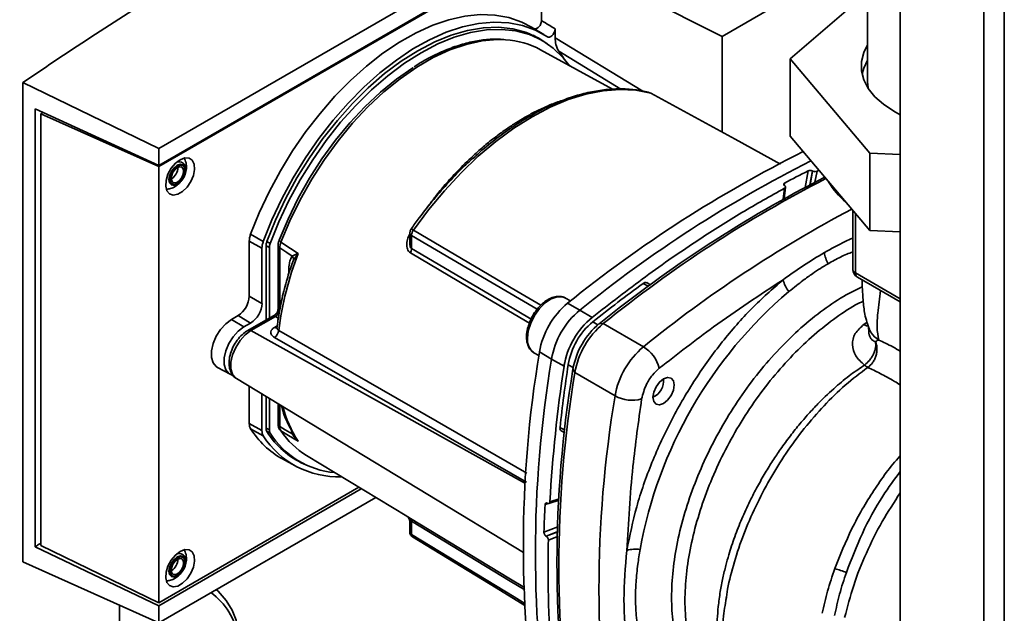
# Paper-space layout 'Blatt3' of a CAD drawing. Units: millimetres. Extents: x 0 to 4200, y 0 to 2970.
# Drawn here: x 3568 to 3724, y 921 to 1015 of the extents above; entities that cross this region are included whole.
import ezdxf

# ---------------------------------------------------------------- set-up
doc = ezdxf.new("R2010")
doc.units = ezdxf.units.MM

psp = doc.layouts.new('Blatt3')

# ---------------------------------------------------------------- linework, layer by layer
at = {"color": 7, "linetype": 'Continuous', "lineweight": 35, "ltscale": 10}
for p, q in [((3707.79, 1173.35), (3707.79, 807.13)), ((3590.27, 995), (3666.64, 1039.09)), ((3702.61, 1037.02), (3702.61, 1005.54)), ((3590.27, 992.3), (3650.73, 1027.2)), ((3650.88, 1027.13), (3590.27, 992.14)), ((3650.94, 1015.28), (3650.94, 1027.1)), ((3653.2, 1026.03), (3679.55, 1012.78)), ((3679.55, 1012.78), (3699.07, 1024.05)), ((3702.61, 1019.75), (3690.31, 1009.24)), ((3651.32, 1013.06), (3649.36, 1014.24)), ((3651.1, 1012.09), (3649.63, 1012.94)), ((3653.09, 1012.57), (3653.09, 1013.96)), ((3679.55, 1012.78), (3679.55, 997.62)), ((3662.17, 1004.41), (3650.8, 1010.66)), ((3654.4, 1009.38), (3653.67, 1010.41)), ((3690.31, 1009.24), (3702.95, 994.26)), ((3690.31, 1009.24), (3690.31, 996.99)), ((3568.75, 1005.45), (3590.27, 995)), ((3568.75, 929.55), (3568.75, 1005.45)), ((3570.69, 931.91), (3570.69, 1001.28)), ((3570.69, 1001.28), (3590.27, 992.3)), ((3571.62, 1000.52), (3571.94, 1000.71)), ((3571.62, 1000.52), (3571.62, 932.12)), ((3590.27, 992.14), (3571.62, 1000.52)), ((3571.89, 1000.73), (3571.89, 1000.68)), ((3571.91, 1000.69), (3571.9, 1000.72)), ((3702.95, 982.01), (3690.31, 996.99)), ((3590.27, 992.3), (3590.27, 995)), ((3702.95, 994.26), (3707.79, 994.06)), ((3702.95, 994.26), (3702.95, 982.01)), ((3590.27, 923.06), (3590.27, 992.14)), ((3693.86, 991.45), (3693.9, 991.43)), ((3694.89, 991.56), (3694.59, 991.41)), ((3592.32, 990.22), (3592.25, 990.19)), ((3689.36, 987.04), (3689.6, 988.9)), ((3689.48, 989.11), (3689.44, 989.14)), ((3700.25, 985.22), (3700.25, 975.92)), ((3604.84, 981.43), (3606.85, 980.29)), ((3630.06, 981.65), (3630.06, 980.04)), ((3707.79, 981.81), (3702.95, 982.01)), ((3604.63, 971.61), (3604.63, 980.33)), ((3606.64, 979.21), (3604.63, 980.33)), ((3630.34, 979.16), (3630.34, 981.25)), ((3606.64, 979.21), (3606.64, 970.48)), ((3607.28, 979.58), (3607.28, 967.86)), ((3607.81, 979.31), (3607.81, 968.16)), ((3609.19, 979.66), (3609.19, 969.51)), ((3609.46, 969.62), (3609.46, 979.27)), ((3612.33, 978.34), (3611.63, 977.34)), ((3668.17, 973.44), (3667.64, 973.76)), ((3701, 974.62), (3707.79, 970.7)), ((3604.63, 971.61), (3606.64, 970.48)), ((3655.52, 970.86), (3654.74, 971.31)), ((3655.07, 970.5), (3657.01, 969.41)), ((3657.01, 969.41), (3658.96, 968.25)), ((3602.86, 968.54), (3601.8, 967.93)), ((3603.78, 966.75), (3601.8, 967.93)), ((3602.86, 968.54), (3604.84, 967.36)), ((3603.78, 966.75), (3604.84, 967.36)), ((3608.71, 968.68), (3604.41, 966.2)), ((3604.9, 966.16), (3608.76, 968.39)), ((3660.09, 967.26), (3660.72, 967.27)), ((3660.72, 967.27), (3667.08, 963.59)), ((3649.74, 962.65), (3650.52, 962.2)), ((3652.52, 961.64), (3650.61, 962.78)), ((3654.5, 960.53), (3652.52, 961.64)), ((3599.58, 960.34), (3601.58, 959.24)), ((3656.23, 959.5), (3655.93, 960.05)), ((3602.61, 958.57), (3648.08, 931.01)), ((3662.6, 955.82), (3656.23, 959.5)), ((3670.27, 958.2), (3670.27, 958.52)), ((3604.63, 951.45), (3604.63, 957.35)), ((3606.64, 956.13), (3606.64, 950.33)), ((3607.28, 955.74), (3607.28, 950.69)), ((3607.81, 955.42), (3607.81, 950.43)), ((3668.59, 955.6), (3668.86, 955.76)), ((3609.19, 954.59), (3609.19, 951.36)), ((3604.63, 951.45), (3606.64, 950.33)), ((3606.85, 949.49), (3604.84, 950.6)), ((3654.07, 950.26), (3654.61, 949.96)), ((3611.63, 949.76), (3612.33, 948.7)), ((3609.87, 945.83), (3611.88, 944.73)), ((3611.14, 946.25), (3612.6, 945.41)), ((3613.69, 946.38), (3629.59, 936.75)), ((3590.27, 923.06), (3621.97, 941.36)), ((3622.38, 941.11), (3590.27, 922.58)), ((3624.66, 939.73), (3590.27, 919.88)), ((3652.1, 938.78), (3653.73, 939.28)), ((3651.86, 938.82), (3651.89, 938.8)), ((3630.06, 935.88), (3630.06, 934.27)), ((3630.34, 935.97), (3630.34, 933.88)), ((3651.69, 933.58), (3651.65, 933.6)), ((3590.27, 922.58), (3570.69, 931.91)), ((3571.62, 932.12), (3590.27, 923.06)), ((3568.75, 929.55), (3590.27, 919.88)), ((3592.32, 928.17), (3592.25, 928.13)), ((3584.06, 905.44), (3584.06, 922.67)), ((3590.27, 919.88), (3590.27, 922.58))]:
    psp.add_line(p, q, dxfattribs=at)
at = {"color": 1, "linetype": 'Continuous', "lineweight": 35, "ltscale": 10}
for p, q in [((3721.02, 1165.85), (3721.02, 799.5)), ((3724.27, 1166.53), (3724.27, 800.31)), ((3653.09, 1012.57), (3667.01, 1004.1)), ((3653.67, 1010.41), (3663.52, 1004.42)), ((3652.77, 1001.95), (3653.86, 1002.32)), ((3692.7, 988.84), (3693.17, 991.47)), ((3693.46, 989.25), (3693.86, 991.45)), ((3693.9, 991.43), (3693.51, 989.27)), ((3694.27, 989.67), (3694.59, 991.41)), ((3689.41, 989.16), (3689.46, 989.53)), ((3689.45, 988.72), (3689.23, 986.97)), ((3632.89, 985.75), (3633.12, 986.07)), ((3700.69, 984.7), (3700.69, 975.31)), ((3607.42, 980.27), (3607.94, 979.97)), ((3607.81, 979.31), (3607.28, 979.61)), ((3611.63, 977.34), (3611.35, 976.64)), ((3707.79, 971.2), (3700.69, 975.31)), ((3667.04, 973.65), (3667.82, 973.19)), ((3609.23, 968.11), (3608.76, 968.39)), ((3659.08, 967.56), (3659.88, 967.09)), ((3702, 967.12), (3702.55, 967.5)), ((3604.9, 966.16), (3648.4, 941.92)), ((3608.63, 966.68), (3609.06, 966.93)), ((3655.16, 960.76), (3655.97, 960.31)), ((3609.46, 950.96), (3609.46, 954.42)), ((3607.28, 950.73), (3607.81, 950.43)), ((3607.94, 949.92), (3607.37, 950.25)), ((3611.26, 950.45), (3611.44, 949.8)), ((3653.86, 950.83), (3654.66, 950.38)), ((3653.73, 939.28), (3651.49, 938.59)), ((3653.74, 939.5), (3652.26, 939.04)), ((3653.53, 935.08), (3651.32, 934.21)), ((3651.65, 933.6), (3653.51, 934.33)), ((3653.5, 934.29), (3651.69, 933.58)), ((3652.02, 932.97), (3653.48, 933.55))]:
    psp.add_line(p, q, dxfattribs=at)
at = {"color": 7, "linetype": 'Continuous', "lineweight": 35, "ltscale": 10, "flags": 128}
for points in [[(3604.84, 981.43), (3606.21, 984.82), (3607.78, 988.17), (3609.55, 991.45), (3611.49, 994.63), (3613.59, 997.68), (3615.84, 1000.57), (3618.2, 1003.29), (3620.66, 1005.79), (3623.21, 1008.07), (3625.8, 1010.1), (3628.43, 1011.87), (3631.06, 1013.35), (3633.69, 1014.53), (3636.27, 1015.41), (3638.79, 1015.98), (3641.23, 1016.22), (3643.56, 1016.15), (3645.76, 1015.76), (3647.82, 1015.04), (3649.36, 1014.24)], [(3651.87, 1012.71), (3649.98, 1013.77), (3647.93, 1014.51), (3645.73, 1014.94), (3643.4, 1015.04), (3640.96, 1014.82), (3638.43, 1014.28), (3635.84, 1013.42), (3633.21, 1012.25), (3630.57, 1010.78), (3627.93, 1009.02), (3625.32, 1007), (3622.76, 1004.72), (3620.29, 1002.21), (3617.91, 999.5), (3615.65, 996.6), (3613.54, 993.54), (3611.58, 990.35), (3609.81, 987.06), (3608.22, 983.69), (3606.85, 980.29)], [(3651.79, 1011.66), (3650.52, 1012.48), (3648.55, 1013.39), (3646.41, 1013.97), (3644.12, 1014.21), (3641.72, 1014.13), (3639.21, 1013.71), (3636.64, 1012.96), (3634.01, 1011.89), (3631.35, 1010.51), (3628.7, 1008.83), (3626.07, 1006.87), (3623.49, 1004.64), (3620.99, 1002.16), (3618.59, 999.47), (3616.3, 996.59), (3614.16, 993.54), (3612.18, 990.35), (3610.39, 987.05), (3608.79, 983.67), (3607.41, 980.26)], [(3655.43, 1008.07), (3654.38, 1009.4), (3652.79, 1010.93), (3650.99, 1012.15), (3649.02, 1013.06), (3646.88, 1013.64), (3644.6, 1013.88), (3642.2, 1013.8), (3639.7, 1013.38), (3637.12, 1012.63), (3634.5, 1011.57), (3631.85, 1010.18), (3629.2, 1008.51), (3626.57, 1006.54), (3624, 1004.32), (3621.5, 1001.85), (3619.1, 999.16), (3616.82, 996.28), (3614.68, 993.23), (3612.7, 990.05), (3610.91, 986.75), (3609.32, 983.38), (3607.94, 979.97)], [(3702.61, 1011.44), (3702, 1010.21), (3701.65, 1008.78), (3701.65, 1007.34), (3702.01, 1005.91), (3702.72, 1004.53), (3703.76, 1003.22), (3705.11, 1002.01), (3706.75, 1000.92), (3707.79, 1000.36)], [(3702.61, 1008.99), (3702, 1007.76), (3701.74, 1006.85)], [(3609.38, 980.5), (3610.77, 983.84), (3612.37, 987.12), (3614.17, 990.31), (3616.15, 993.39), (3618.29, 996.32), (3620.56, 999.08), (3622.95, 1001.63), (3625.43, 1003.95), (3627.97, 1006.01), (3630.55, 1007.8), (3630.61, 1007.84)], [(3702.61, 1005.54), (3702.62, 1005.16), (3702.69, 1004.57)], [(3630.63, 982.07), (3633.02, 985.29), (3635.55, 988.33), (3638.19, 991.17), (3640.92, 993.78), (3643.72, 996.14), (3646.57, 998.23), (3649.44, 1000.04), (3652.32, 1001.55), (3655.16, 1002.75), (3657.97, 1003.62), (3660.7, 1004.16), (3663.34, 1004.38), (3665.87, 1004.25), (3668.26, 1003.79)], [(3688.79, 992.55), (3681.6, 996.49), (3668.26, 1003.79)], [(3593.67, 993.24), (3594.41, 993.53), (3595.08, 993.5), (3595.59, 993.15), (3595.89, 992.53), (3595.96, 991.69), (3595.77, 990.74), (3595.36, 989.77), (3594.76, 988.89), (3594.04, 988.19), (3593.29, 987.76), (3592.57, 987.63), (3591.97, 987.82), (3591.56, 988.31), (3591.38, 989.05), (3591.44, 989.96), (3591.74, 990.93), (3592.25, 991.87), (3592.92, 992.67), (3593.67, 993.24)], [(3593.24, 989.47), (3592.79, 989.31), (3592.4, 989.39), (3592.15, 989.68), (3592.06, 990.15), (3592.15, 990.73), (3592.4, 991.32), (3592.79, 991.84), (3593.24, 992.2), (3593.69, 992.36), (3594.08, 992.29), (3594.34, 991.99), (3594.43, 991.52), (3594.34, 990.94), (3594.08, 990.35), (3593.69, 989.83), (3593.24, 989.47)], [(3593.24, 989.69), (3592.86, 989.56), (3592.54, 989.62), (3592.33, 989.87), (3592.25, 990.26), (3592.33, 990.75), (3592.54, 991.24), (3592.86, 991.67), (3593.24, 991.98), (3593.62, 992.11), (3593.94, 992.05), (3594.16, 991.8), (3594.23, 991.41), (3594.16, 990.93), (3593.94, 990.43), (3593.62, 990), (3593.24, 989.69)], [(3593.77, 989.8), (3593.71, 989.75), (3593.21, 989.34)], [(3609.65, 980.17), (3611.18, 979.17), (3612.38, 978.39)], [(3609.46, 979.27), (3610.56, 978.54), (3611.44, 977.98)], [(3599.58, 960.34), (3599.39, 960.46), (3598.9, 961.06), (3598.65, 961.92), (3598.65, 962.96), (3598.9, 964.11), (3599.39, 965.27), (3600.08, 966.35), (3600.9, 967.26), (3601.8, 967.93)], [(3603.78, 966.75), (3602.89, 966.09), (3602.08, 965.19), (3601.4, 964.12), (3600.91, 962.97), (3600.66, 961.83), (3600.66, 960.8), (3600.91, 959.95), (3601.4, 959.36), (3601.94, 959.1)], [(3670.27, 958.52), (3670.92, 958.74), (3671.46, 958.64), (3671.83, 958.22), (3671.96, 957.55), (3671.83, 956.73), (3671.46, 955.88), (3670.92, 955.15), (3670.27, 954.62), (3669.63, 954.4), (3669.08, 954.51), (3668.71, 954.93), (3668.59, 955.6), (3668.71, 956.42), (3669.08, 957.26), (3669.63, 958), (3670.27, 958.52)], [(3609.19, 951.36), (3609.19, 951.31), (3609.19, 951.3)], [(3611.44, 949.8), (3610.33, 950.45), (3609.46, 950.96)], [(3612.38, 948.66), (3610.85, 949.55), (3609.65, 950.26)], [(3630.47, 933.48), (3643.76, 925.39), (3648.31, 922.63)], [(3593.67, 931.19), (3594.41, 931.47), (3595.08, 931.44), (3595.59, 931.1), (3595.89, 930.47), (3595.96, 929.64), (3595.77, 928.68), (3595.36, 927.71), (3594.76, 926.83), (3594.04, 926.13), (3593.29, 925.7), (3592.57, 925.57), (3591.97, 925.76), (3591.56, 926.25), (3591.38, 926.99), (3591.44, 927.9), (3591.74, 928.87), (3592.25, 929.81), (3592.92, 930.61), (3593.67, 931.19)], [(3593.24, 927.41), (3592.79, 927.25), (3592.4, 927.33), (3592.15, 927.62), (3592.06, 928.1), (3592.15, 928.67), (3592.4, 929.26), (3592.79, 929.78), (3593.24, 930.15), (3593.69, 930.3), (3594.08, 930.23), (3594.34, 929.93), (3594.43, 929.46), (3594.34, 928.89), (3594.08, 928.3), (3593.69, 927.78), (3593.24, 927.41)], [(3593.24, 927.64), (3592.86, 927.5), (3592.54, 927.57), (3592.33, 927.81), (3592.25, 928.21), (3592.33, 928.69), (3592.54, 929.18), (3592.86, 929.62), (3593.24, 929.92), (3593.62, 930.05), (3593.94, 929.99), (3594.16, 929.74), (3594.23, 929.35), (3594.16, 928.87), (3593.94, 928.37), (3593.62, 927.94), (3593.24, 927.64)], [(3593.77, 927.75), (3593.71, 927.69), (3593.21, 927.28)], [(3566.55, 907.98), (3568.88, 907.07), (3571.4, 906.33), (3574.06, 905.78), (3576.82, 905.42), (3579.63, 905.27), (3582.45, 905.32), (3585.24, 905.57), (3587.96, 906.03), (3590.55, 906.68), (3592.98, 907.51), (3595.22, 908.51), (3597.21, 909.66), (3598.95, 910.95), (3600.38, 912.35), (3601.51, 913.85), (3602.29, 915.41), (3602.74, 917.03), (3602.83, 918.66), (3602.56, 920.28), (3601.94, 921.87), (3600.99, 923.41), (3599.7, 924.86), (3599.4, 925.15)]]:
    psp.add_lwpolyline(points, dxfattribs=at)
at = {"color": 1, "linetype": 'Continuous', "lineweight": 35, "ltscale": 10, "flags": 128}
for points in [[(3609.65, 980.17), (3611.07, 983.55), (3612.7, 986.89), (3614.52, 990.13), (3616.53, 993.26), (3618.7, 996.23), (3621.01, 999.03), (3623.44, 1001.62), (3625.95, 1003.98), (3628.54, 1006.07), (3631.16, 1007.89), (3633.79, 1009.41), (3636.41, 1010.62), (3638.99, 1011.5), (3641.51, 1012.05), (3643.93, 1012.26), (3645.25, 1012.23)], [(3593.21, 989.34), (3592.71, 989.17), (3592.29, 989.25), (3592, 989.58), (3591.9, 990.1), (3592, 990.73), (3592.29, 991.39), (3592.71, 991.96), (3593.21, 992.36), (3593.71, 992.54), (3594.14, 992.45), (3594.42, 992.13), (3594.52, 991.61), (3594.42, 990.97), (3594.14, 990.32), (3593.77, 989.8)], [(3630.63, 982.07), (3647.04, 972.43), (3650.85, 970.18)], [(3650.27, 969.54), (3643.12, 973.74), (3630.34, 981.25)], [(3649.03, 967.36), (3642.39, 971.27), (3630.15, 978.49)], [(3649.28, 967.99), (3642.64, 971.91), (3630.34, 979.16)], [(3654.74, 971.31), (3654.28, 971.49), (3653.42, 971.51), (3652.48, 971.19), (3651.52, 970.56), (3650.61, 969.67), (3649.83, 968.57), (3649.22, 967.36), (3648.84, 966.12), (3648.7, 964.94)], [(3602.61, 958.57), (3602.48, 958.66), (3601.99, 959.26), (3601.73, 960.12), (3601.73, 961.17), (3601.99, 962.32), (3602.48, 963.49), (3603.17, 964.57), (3604, 965.49), (3604.9, 966.16)], [(3609.29, 966.18), (3632.64, 952.77), (3648.61, 943.58)], [(3702.73, 966.86), (3702.41, 966.94), (3702, 967.12)], [(3648.54, 942.15), (3626.93, 954.55), (3608.6, 965.08)], [(3630.15, 936.42), (3645.75, 926.96), (3648.26, 925.44)], [(3630.34, 935.97), (3645.99, 926.48), (3648.27, 925.1)], [(3630.34, 933.88), (3646.62, 923.98), (3648.31, 922.95)], [(3593.21, 927.28), (3592.71, 927.11), (3592.29, 927.19), (3592, 927.52), (3591.9, 928.04), (3592, 928.68), (3592.29, 929.33), (3592.71, 929.9), (3593.21, 930.31), (3593.71, 930.48), (3594.14, 930.4), (3594.42, 930.07), (3594.52, 929.55), (3594.42, 928.92), (3594.14, 928.26), (3593.77, 927.75)]]:
    psp.add_lwpolyline(points, dxfattribs=at)
at = {"color": 7, "linetype": 'Continuous', "lineweight": 35, "ltscale": 100}
for centre, radius, start, end in [((3644.49, 999.01), 13.25, 61.5829, 86.7302), ((3783.21, 812.2), 203.67, 116.4754, 128.9889), ((3785.48, 810.65), 204.23, 116.7277, 128.9812), ((3591.23, 991.99), 2.08, 301.631, 0.6605), ((3772.33, 835.84), 174.61, 116.9604, 118.3327), ((3788.51, 808.51), 204.19, 116.9953, 128.9729), ((3789.75, 807.74), 205.18, 117.1879, 128.967), ((3707.73, 996.5), 13.17, 210.9489, 229.3652), ((3609.27, 979.54), 1.99, 158.9042, 178.9737), ((3609.74, 979.27), 1.93, 158.9042, 178.9737), ((3609.4, 980.45), 0.056, 114.497, 204.5796), ((3660.88, 959.64), 52, 158.8645, 172.7673), ((3610.9, 977.84), 1.52, 19.1558, 20.4454), ((3628.94, 979.2), 1.4, 329.4927, 358.4668), ((3700.3, 979.1), 4.58, 187.2566, 210.64), ((3701.75, 975.92), 1.5, 180, 240.0027), ((3804.35, 785.95), 232.56, 126.1866, 128.6551), ((3667.42, 973.27), 0.533, 65.2824, 134.9464), ((3693.97, 975.4), 4.91, 194.0285, 218.6602), ((3735.4, 918.97), 69.98, 130.3039, 169.6961), ((3600.79, 971.78), 3.84, 302.6055, 357.3945), ((3602.73, 970.66), 3.92, 302.6055, 357.3945), ((3663.28, 960.61), 12.86, 129.7049, 170.2951), ((3608, 969.64), 1.45, 300.8722, 359.1278), ((3608.01, 969.65), 1.47, 300.7215, 358.139), ((3665.27, 959.46), 12.93, 129.7049, 170.2951), ((3667.17, 958.36), 12.86, 129.7049, 170.2951), ((3666.31, 958.86), 11.32, 129.7049, 170.2951), ((3607.79, 966.37), 1.52, 302.1307, 353.0051), ((3667.75, 958.03), 12, 129.7049, 170.2951), ((3668.98, 957.32), 12.93, 129.7049, 170.2951), ((3834.05, 932.1), 185.99, 170.5076, 189.4924), ((3675.34, 953.64), 12.93, 129.7049, 170.2951), ((3664.15, 958.79), 5.63, 14.4969, 58.6587), ((3836.01, 930.96), 186.04, 170.5076, 189.4924), ((3875.76, 926.62), 223.84, 171.2856, 176.8192), ((3838.88, 929.46), 185.5, 170.5076, 189.4924), ((3885.12, 925.75), 232.61, 171.3435, 173.8117), ((3839.72, 928.82), 186.04, 170.5076, 189.4924), ((3667.5, 958.17), 2.77, 293.1835, 6.8219), ((3846.08, 925.14), 186.04, 170.5076, 189.4924), ((3665.3, 960.76), 5.63, 241.3457, 285.4977), ((3616.66, 958.03), 13.96, 212.1603, 240.9102), ((3608.25, 950.66), 0.971, 177.893, 210.4457), ((3618.86, 957.34), 13.51, 212.0802, 245.7905), ((3608.75, 950.39), 0.94, 177.893, 210.4457), ((3609.98, 950.8), 0.631, 208.086, 239.1955), ((3620.56, 957.59), 13.14, 213.9205, 238.5032), ((3654.4, 950.7), 0.55, 166.2791, 233.4912), ((3618.66, 957.02), 14.01, 212.5019, 272.345), ((3619.33, 957.08), 13.46, 212.1481, 265.0341), ((3851.87, 928.54), 200.63, 177.1304, 178.3813), ((3629.83, 936.01), 0.509, 354.534, 51.9548), ((3665.81, 926.63), 4.91, 81.3391, 105.9664), ((3591.23, 929.93), 2.08, 301.631, 0.6605), ((3694.26, 915.81), 13.02, 67.5463, 76.0099), ((3592.63, 916.25), 10.27, 7.7351, 54.8667)]:
    psp.add_arc(centre, radius, start, end, dxfattribs=at)
at = {"color": 1, "linetype": 'Continuous', "lineweight": 35, "ltscale": 100}
for centre, radius, start, end in [((3797.05, 802.77), 206.78, 117.9646, 128.9434), ((3609.93, 980.81), 0.7, 213.0795, 246.2732), ((3700.98, 975.98), 0.742, 185.141, 246.1792), ((3701.4, 975.22), 0.722, 172.8844, 235.8034), ((3604.61, 965.75), 0.495, 55.3971, 114.6251), ((3608.92, 967.12), 0.527, 236.378, 283.7864), ((3651.18, 964.68), 2.49, 174.0671, 234.6207), ((3627.86, 958.85), 18.54, 194.7406, 213.351), ((3609.7, 951.43), 0.529, 194.521, 241.9477), ((3611.53, 949.5), 0.31, 73.0394, 107.0976)]:
    psp.add_arc(centre, radius, start, end, dxfattribs=at)
at = {"color": 7, "linetype": 'Continuous', "lineweight": 35, "ltscale": 10}
for points, knots in [([(3568.75, 1005.45), (3572.56, 1008.03), (3580.18, 1013.19), (3588.13, 1018.17), (3592.11, 1020.66)], [0, 0, 0, 0, 0.500125, 1, 1, 1, 1]), ([(3649.72, 1014.02), (3649.78, 1013.99), (3649.9, 1013.94), (3650.14, 1014), (3650.38, 1014.14), (3650.61, 1014.38), (3650.79, 1014.66), (3650.92, 1014.98), (3650.93, 1015.18), (3650.94, 1015.28)], [0, 0, 0, 0, 0.143546, 0.287125, 0.429806, 0.570982, 0.711007, 0.850727, 1, 1, 1, 1]), ([(3650.94, 1015.28), (3651.34, 1015.03), (3652.06, 1014.6), (3652.78, 1014.16), (3653.09, 1013.96)], [0, 0, 0, 0, 0.5614526, 1, 1, 1, 1]), ([(3653.09, 1013.96), (3653.09, 1013.87), (3653.07, 1013.67), (3652.95, 1013.36), (3652.77, 1013.07), (3652.55, 1012.84), (3652.31, 1012.69), (3652.08, 1012.63), (3651.93, 1012.66), (3651.87, 1012.7), (3651.87, 1012.71)], [0, 0, 0, 0, 0.140861, 0.281766, 0.421646, 0.560725, 0.699983, 0.84032, 0.982153, 1, 1, 1, 1]), ([(3644.97, 1012.27), (3644.61, 1012.3), (3643.54, 1012.4), (3641.64, 1012.24), (3639.31, 1011.81), (3636.91, 1011.09), (3634.48, 1010.07), (3632.41, 1009.03), (3631.17, 1008.22), (3630.74, 1007.95)], [0, 0, 0, 0, 0.081241, 0.245857, 0.411472, 0.577883, 0.74482, 0.912037, 1, 1, 1, 1]), ([(3653.67, 1010.41), (3653.49, 1010.75), (3653.16, 1011.35), (3653.11, 1012.19), (3653.09, 1012.57)], [0, 0, 0, 0, 0.560482, 1, 1, 1, 1]), ([(3668.1, 1003.85), (3667.77, 1003.93), (3666.71, 1004.21), (3664.82, 1004.45), (3662.4, 1004.48), (3659.89, 1004.22), (3657.31, 1003.66), (3655.07, 1002.98), (3653.68, 1002.38), (3653.19, 1002.17)], [0, 0, 0, 0, 0.073553, 0.239042, 0.405057, 0.571872, 0.739405, 0.907483, 1, 1, 1, 1]), ([(3668.4, 1003.71), (3668.4, 1003.72), (3668.36, 1003.76), (3668.3, 1003.78), (3668.26, 1003.79)], [0, 0, 0, 0, 0.212445, 1, 1, 1, 1]), ([(3640.1, 993.4), (3640.35, 993.64), (3641.46, 994.75), (3643.52, 996.39), (3646.2, 998.37), (3649.28, 1000.26), (3651.49, 1001.51), (3652.77, 1001.95), (3652.77, 1001.95)], [0, 0, 0, 0, 0.060671, 0.276217, 0.486281, 0.690731, 0.999442, 1, 1, 1, 1]), ([(3591.83, 988.61), (3591.88, 988.61), (3592.19, 988.63), (3592.73, 988.88), (3593.42, 989.33), (3594.03, 990.01), (3594.48, 990.87), (3594.69, 991.81), (3594.68, 992.59), (3594.51, 993.01), (3594.45, 993.15)], [0, 0, 0, 0, 0.022544, 0.156046, 0.292638, 0.441313, 0.609841, 0.772636, 0.923085, 1, 1, 1, 1]), ([(3594.1, 990.28), (3594.19, 990.44), (3594.42, 990.83), (3594.57, 991.51), (3594.52, 992.16), (3594.25, 992.64), (3593.85, 992.9), (3593.45, 992.96), (3593.21, 992.88), (3593.13, 992.85)], [0, 0, 0, 0, 0.128645, 0.311924, 0.503004, 0.652116, 0.788679, 0.928518, 1, 1, 1, 1]), ([(3594.28, 993.46), (3594.34, 993.41), (3594.43, 993.34), (3594.45, 993.2), (3594.46, 993.16)], [0, 0, 0, 0, 0.676468, 1, 1, 1, 1]), ([(3640.14, 993.52), (3639.68, 993.1), (3638.35, 991.91), (3636.24, 989.71), (3633.84, 986.98), (3631.86, 984.49), (3630.73, 982.89), (3630.31, 982.31)], [0, 0, 0, 0, 0.1322674, 0.3752358, 0.6181141, 0.8609182, 1, 1, 1, 1]), ([(3693.17, 991.47), (3693.21, 991.49), (3693.3, 991.53), (3693.47, 991.54), (3693.64, 991.53), (3693.77, 991.49), (3693.84, 991.46), (3693.86, 991.45)], [0, 0, 0, 0, 0.225668, 0.451403, 0.675272, 0.896057, 1, 1, 1, 1]), ([(3693.9, 991.43), (3693.94, 991.41), (3694.03, 991.37), (3694.2, 991.34), (3694.37, 991.34), (3694.5, 991.37), (3694.56, 991.4), (3694.59, 991.41)], [0, 0, 0, 0, 0.218281, 0.436524, 0.655929, 0.878089, 1, 1, 1, 1]), ([(3689.44, 989.14), (3689.41, 989.16), (3689.34, 989.22), (3689.3, 989.31), (3689.32, 989.41), (3689.38, 989.48), (3689.44, 989.52), (3689.46, 989.53)], [0, 0, 0, 0, 0.220312, 0.440581, 0.661976, 0.885105, 1, 1, 1, 1]), ([(3591.83, 988.62), (3591.79, 988.6), (3591.65, 988.55), (3591.54, 988.59), (3591.46, 988.63)], [0, 0, 0, 0, 0.287405, 1, 1, 1, 1]), ([(3658.96, 968.25), (3661.76, 970.44), (3667.39, 974.82), (3675.33, 980.27), (3682.69, 984.93), (3687.2, 987.46), (3689.45, 988.72)], [0, 0, 0, 0, 0.278926, 0.558953, 0.779423, 1, 1, 1, 1]), ([(3689.48, 989.11), (3689.51, 989.09), (3689.57, 989.03), (3689.61, 988.94), (3689.59, 988.84), (3689.53, 988.77), (3689.47, 988.73), (3689.45, 988.72)], [0, 0, 0, 0, 0.22025, 0.440458, 0.661779, 0.884872, 1, 1, 1, 1]), ([(3630.31, 982.32), (3630.28, 982.27), (3630.21, 982.17), (3630.15, 982), (3630.11, 981.86), (3630.07, 981.72), (3630.06, 981.63), (3630.06, 981.56)], [0, 0, 0, 0, 0.2691776, 0.5129105, 0.6301624, 0.7489094, 1, 1, 1, 1]), ([(3630.34, 981.25), (3630.34, 981.31), (3630.35, 981.45), (3630.41, 981.66), (3630.5, 981.88), (3630.59, 982.01), (3630.63, 982.07)], [0, 0, 0, 0, 0.2507628, 0.5017414, 0.7505288, 1, 1, 1, 1]), ([(3609.35, 980.43), (3609.3, 980.29), (3609.21, 980), (3609.2, 979.74), (3609.19, 979.6)], [0, 0, 0, 0, 0.496596, 1, 1, 1, 1]), ([(3609.46, 979.27), (3609.47, 979.41), (3609.49, 979.7), (3609.6, 980.01), (3609.65, 980.17)], [0, 0, 0, 0, 0.50004, 1, 1, 1, 1]), ([(3611.44, 977.98), (3611.56, 978.04), (3611.73, 978.13), (3612.04, 978.26), (3612.21, 978.33), (3612.32, 978.37)], [0, 0, 0, 0, 0.495575, 0.669863, 1, 1, 1, 1]), ([(3612.32, 978.37), (3612.33, 978.37), (3612.35, 978.38), (3612.37, 978.39), (3612.38, 978.39), (3612.38, 978.39)], [0, 0, 0, 0, 0.501038, 0.938166, 1, 1, 1, 1]), ([(3612.38, 978.39), (3612.37, 978.38), (3612.36, 978.36), (3612.34, 978.34), (3612.33, 978.34)], [0, 0, 0, 0, 0.560003, 1, 1, 1, 1]), ([(3695.75, 978.52), (3694.66, 977.86), (3692.47, 976.54), (3690.29, 974.99), (3689.21, 974.21)], [0, 0, 0, 0, 0.501004, 1, 1, 1, 1]), ([(3611.44, 977.98), (3611.32, 977.78), (3611.09, 977.38), (3610.91, 976.42), (3610.88, 975.65), (3610.87, 975.18)], [0, 0, 0, 0, 0.279576, 0.559718, 1, 1, 1, 1]), ([(3696.36, 976.76), (3695.94, 976.52), (3695.12, 976.03), (3693.79, 975.14), (3692.53, 974.23), (3691.28, 973.26), (3690.54, 972.66), (3690.14, 972.34)], [0, 0, 0, 0, 0.196619, 0.390202, 0.640526, 0.805303, 1, 1, 1, 1]), ([(3611.35, 976.64), (3611.06, 975.75), (3610.43, 973.82), (3609.71, 970.87), (3609.24, 968.38), (3609.06, 966.94), (3609, 966.5)], [0, 0, 0, 0, 0.2579722, 0.562581, 0.8673905, 1, 1, 1, 1]), ([(3689.21, 974.21), (3687.53, 972.74), (3684.18, 969.81), (3679.51, 964.45), (3675.25, 958.55), (3671.47, 952.1), (3668.31, 945.27), (3665.84, 938.22), (3664.92, 933.64), (3664.46, 931.35)], [0, 0, 0, 0, 0.140007, 0.280013, 0.42002, 0.560026, 0.706685, 0.853342, 1, 1, 1, 1]), ([(3689.21, 974.21), (3685.52, 971.8), (3678.95, 967.49), (3672.46, 962.42), (3669.6, 960.2)], [0, 0, 0, 0, 0.559986, 1, 1, 1, 1]), ([(3701.72, 974.2), (3701.72, 974.14), (3701.74, 973.66), (3701.78, 972.65), (3701.91, 970.82), (3702.13, 968.52), (3702.62, 967.11), (3702.9, 966.32)], [0, 0, 0, 0, 0.021315, 0.186921, 0.391311, 0.660857, 1, 1, 1, 1]), ([(3654.86, 971.23), (3654.85, 971.24), (3654.65, 971.43), (3654.1, 971.58), (3653.27, 971.61), (3652.38, 971.33), (3651.47, 970.79), (3650.6, 970.01), (3649.83, 969.03), (3649.26, 968.06), (3649.05, 967.43), (3648.96, 967.19)], [0, 0, 0, 0, 0.004372, 0.129493, 0.2526, 0.379551, 0.512064, 0.646752, 0.781203, 0.915446, 1, 1, 1, 1]), ([(3609.19, 969.54), (3609.18, 969.45), (3609.17, 969.28), (3609.06, 969.03), (3608.9, 968.81), (3608.76, 968.72), (3608.68, 968.67)], [0, 0, 0, 0, 0.245613, 0.499973, 0.754347, 1, 1, 1, 1]), ([(3609.48, 969.6), (3609.48, 969.61), (3609.47, 969.61), (3609.46, 969.62), (3609.46, 969.62)], [0, 0, 0, 0, 0.56, 1, 1, 1, 1]), ([(3608.75, 968.39), (3608.75, 968.39), (3608.76, 968.39), (3608.76, 968.39), (3608.76, 968.39)], [0, 0, 0, 0, 0.559999, 1, 1, 1, 1]), ([(3604.41, 966.2), (3604.24, 966.09), (3603.78, 965.8), (3603.07, 965.13), (3602.36, 964.17), (3601.81, 963.09), (3601.48, 961.96), (3601.38, 960.89), (3601.53, 959.93), (3601.92, 959.18), (3602.3, 958.72), (3602.57, 958.61), (3602.59, 958.6)], [0, 0, 0, 0, 0.06613, 0.186682, 0.306835, 0.426973, 0.548124, 0.671549, 0.784662, 0.889841, 0.99009, 1, 1, 1, 1]), ([(3608.6, 965.08), (3608.42, 965.21), (3608.07, 965.48), (3608, 965.95), (3608.19, 966.37), (3608.49, 966.58), (3608.63, 966.68)], [0, 0, 0, 0, 0.279499, 0.559094, 0.779484, 1, 1, 1, 1]), ([(3648.96, 967.19), (3648.91, 967.05), (3648.7, 966.52), (3648.58, 965.82), (3648.56, 965.3), (3648.56, 965.14)], [0, 0, 0, 0, 0.2044188, 0.75766, 1, 1, 1, 1]), ([(3702.11, 960.71), (3701.59, 961.17), (3700.56, 962.1), (3700.07, 963.91), (3700.45, 965.74), (3701.49, 966.66), (3702, 967.12)], [0, 0, 0, 0, 0.258509, 0.511739, 0.758258, 1, 1, 1, 1]), ([(3702.77, 966.6), (3702.77, 966.6), (3702.76, 966.6), (3702.78, 966.21), (3702.8, 965.95)], [0, 0, 0, 0, 0.327325, 1, 1, 1, 1]), ([(3704.38, 964.67), (3703.93, 965.01), (3703.23, 965.54), (3702.9, 966.33), (3702.78, 966.61)], [0, 0, 0, 0, 0.649923, 1, 1, 1, 1]), ([(3648.56, 965.14), (3648.57, 964.96), (3648.58, 964.41), (3648.81, 963.67), (3649.2, 963.01), (3649.57, 962.8), (3649.71, 962.71)], [0, 0, 0, 0, 0.17672, 0.513266, 0.809322, 1, 1, 1, 1]), ([(3703.85, 964.41), (3703.88, 964.12), (3703.93, 963.68), (3703.76, 962.99), (3703.55, 962.44), (3703.25, 961.92), (3702.8, 961.29), (3702.38, 960.94), (3702.11, 960.71)], [0, 0, 0, 0, 0.243766, 0.373824, 0.505776, 0.636885, 0.764517, 1, 1, 1, 1]), ([(3703.85, 964.41), (3703.91, 964.25), (3704.04, 963.91), (3704.11, 963.33), (3704.08, 962.72), (3703.94, 962.12), (3703.7, 961.55), (3703.31, 960.9), (3702.9, 960.56), (3702.64, 960.33)], [0, 0, 0, 0, 0.12411, 0.253674, 0.386232, 0.518956, 0.649001, 0.773848, 1, 1, 1, 1]), ([(3704.38, 964.67), (3704.3, 964.65), (3704.13, 964.6), (3703.95, 964.47), (3703.85, 964.41)], [0, 0, 0, 0, 0.489425, 1, 1, 1, 1]), ([(3669.6, 960.2), (3669.23, 959.85), (3668.46, 959.15), (3667.34, 957.43), (3667, 956.12), (3666.8, 955.34)], [0, 0, 0, 0, 0.278154, 0.570521, 1, 1, 1, 1]), ([(3664.46, 931.35), (3664.71, 935.75), (3665.15, 943.6), (3666.3, 951.75), (3666.8, 955.34)], [0, 0, 0, 0, 0.559975, 1, 1, 1, 1]), ([(3609.74, 954.25), (3609.77, 954.15), (3609.98, 953.23), (3610.56, 951.73), (3611.24, 950.47), (3611.56, 949.87)], [0, 0, 0, 0, 0.062016, 0.557645, 1, 1, 1, 1]), ([(3609.19, 951.3), (3609.21, 951.15), (3609.23, 950.85), (3609.36, 950.62), (3609.42, 950.5)], [0, 0, 0, 0, 0.491909, 1, 1, 1, 1]), ([(3609.65, 950.26), (3609.6, 950.35), (3609.49, 950.55), (3609.47, 950.83), (3609.46, 950.96)], [0, 0, 0, 0, 0.49996, 1, 1, 1, 1]), ([(3612.32, 948.71), (3612.21, 948.81), (3612.04, 948.97), (3611.8, 949.25), (3611.64, 949.46), (3611.53, 949.64), (3611.48, 949.72), (3611.46, 949.76), (3611.44, 949.78), (3611.44, 949.79), (3611.44, 949.8), (3611.44, 949.8), (3611.44, 949.8), (3611.44, 949.8), (3611.44, 949.8), (3611.44, 949.8)], [0, 0, 0, 0, 0.329831, 0.50411, 0.772249, 0.891229, 0.946916, 0.973801, 0.987003, 0.996741, 0.99918, 0.999792, 0.999947, 0.999986, 1, 1, 1, 1]), ([(3612.33, 948.7), (3612.33, 948.7), (3612.33, 948.71), (3612.33, 948.71), (3612.32, 948.71)], [0, 0, 0, 0, 0.56, 1, 1, 1, 1]), ([(3612.38, 948.66), (3612.37, 948.67), (3612.35, 948.68), (3612.33, 948.7), (3612.32, 948.71)], [0, 0, 0, 0, 0.559821, 1, 1, 1, 1]), ([(3612.33, 948.7), (3612.34, 948.7), (3612.36, 948.68), (3612.37, 948.66), (3612.38, 948.66)], [0, 0, 0, 0, 0.559997, 1, 1, 1, 1]), ([(3651.49, 938.59), (3651.5, 938.63), (3651.51, 938.73), (3651.58, 938.82), (3651.68, 938.86), (3651.78, 938.86), (3651.84, 938.83), (3651.86, 938.82)], [0, 0, 0, 0, 0.2256676, 0.4514031, 0.6752716, 0.8960572, 1, 1, 1, 1]), ([(3651.89, 938.8), (3651.93, 938.79), (3652.01, 938.76), (3652.12, 938.78), (3652.2, 938.84), (3652.25, 938.94), (3652.26, 939.01), (3652.26, 939.04)], [0, 0, 0, 0, 0.218281, 0.436524, 0.655929, 0.878089, 1, 1, 1, 1]), ([(3629.59, 936.75), (3629.65, 936.7), (3629.78, 936.61), (3629.93, 936.41), (3630.04, 936.16), (3630.05, 935.99), (3630.06, 935.9)], [0, 0, 0, 0, 0.237817, 0.488249, 0.744894, 1, 1, 1, 1]), ([(3630.06, 934.39), (3630.06, 934.28), (3630.07, 934.07), (3630.18, 933.79), (3630.31, 933.62), (3630.42, 933.52), (3630.47, 933.48), (3630.49, 933.47)], [0, 0, 0, 0, 0.304955, 0.590484, 0.825924, 0.919056, 1, 1, 1, 1]), ([(3651.65, 933.6), (3651.61, 933.63), (3651.53, 933.69), (3651.43, 933.83), (3651.36, 933.98), (3651.32, 934.11), (3651.32, 934.19), (3651.32, 934.21)], [0, 0, 0, 0, 0.220312, 0.440581, 0.661976, 0.885105, 1, 1, 1, 1]), ([(3651.69, 933.58), (3651.73, 933.55), (3651.81, 933.49), (3651.91, 933.35), (3651.98, 933.2), (3652.02, 933.07), (3652.02, 933), (3652.02, 932.97)], [0, 0, 0, 0, 0.22025, 0.440458, 0.661779, 0.884872, 1, 1, 1, 1]), ([(3571.62, 932.54), (3571.49, 932.45), (3571.18, 932.24), (3570.87, 932.03), (3570.69, 931.91)], [0, 0, 0, 0, 0.429847, 1, 1, 1, 1]), ([(3652.02, 932.97), (3651.99, 929.64), (3651.93, 922.98), (3652.47, 914.09), (3653.32, 906.15), (3654.1, 901.5), (3654.5, 899.18)], [0, 0, 0, 0, 0.28071, 0.561135, 0.780941, 1, 1, 1, 1]), ([(3666.55, 931.49), (3666.43, 930.71), (3666.15, 928.94), (3665.89, 926.41), (3665.81, 924.19), (3665.85, 922.47), (3665.95, 920.97), (3666.11, 919.58), (3666.32, 918.23), (3666.47, 917.45), (3666.55, 917.03)], [0, 0, 0, 0, 0.148835, 0.338072, 0.499967, 0.598236, 0.694832, 0.819278, 0.902621, 1, 1, 1, 1]), ([(3591.83, 926.55), (3591.88, 926.56), (3592.19, 926.58), (3592.73, 926.82), (3593.42, 927.27), (3594.03, 927.95), (3594.48, 928.81), (3594.69, 929.75), (3594.68, 930.54), (3594.51, 930.96), (3594.45, 931.1)], [0, 0, 0, 0, 0.022544, 0.156046, 0.292638, 0.441313, 0.609841, 0.772636, 0.923085, 1, 1, 1, 1]), ([(3594.1, 928.22), (3594.19, 928.38), (3594.42, 928.77), (3594.57, 929.46), (3594.52, 930.1), (3594.25, 930.58), (3593.85, 930.84), (3593.45, 930.91), (3593.21, 930.82), (3593.13, 930.79)], [0, 0, 0, 0, 0.128645, 0.311924, 0.503004, 0.652116, 0.788679, 0.928518, 1, 1, 1, 1]), ([(3594.28, 931.4), (3594.34, 931.35), (3594.43, 931.29), (3594.45, 931.15), (3594.46, 931.1)], [0, 0, 0, 0, 0.676468, 1, 1, 1, 1]), ([(3697.41, 928.45), (3697.01, 927.27), (3696.2, 924.9), (3695.67, 922.55), (3695.4, 921.38)], [0, 0, 0, 0, 0.499398, 1, 1, 1, 1]), ([(3697.37, 921.02), (3697.62, 922.16), (3698.11, 924.42), (3698.86, 926.71), (3699.24, 927.85)], [0, 0, 0, 0, 0.500145, 1, 1, 1, 1]), ([(3591.83, 926.56), (3591.79, 926.55), (3591.65, 926.49), (3591.54, 926.54), (3591.46, 926.57)], [0, 0, 0, 0, 0.287405, 1, 1, 1, 1]), ([(3680.29, 924.25), (3680.1, 923.14), (3679.64, 920.43), (3679.4, 916.22), (3679.56, 911.73), (3680.31, 907.33), (3681.46, 903.56), (3682.66, 900.75), (3683.88, 898.57), (3685.09, 896.81), (3686.42, 895.18), (3687.96, 893.58), (3690.03, 891.84), (3692.4, 890.31), (3694.73, 889.21), (3696.65, 888.52), (3698.35, 888.04), (3700.29, 887.64), (3702.63, 887.38), (3704.82, 887.32), (3706.21, 887.46), (3706.63, 887.5)], [0, 0, 0, 0, 0.055758, 0.136707, 0.22387, 0.311403, 0.374569, 0.431059, 0.478271, 0.520713, 0.558641, 0.605391, 0.650944, 0.712885, 0.767249, 0.800763, 0.834203, 0.872986, 0.921638, 0.975959, 1, 1, 1, 1])]:
    psp.add_open_spline(points, degree=3, knots=knots, dxfattribs=at)
at = {"color": 1, "linetype": 'Continuous', "lineweight": 35, "ltscale": 10}
for points, knots in [([(3633.12, 986.07), (3633.51, 986.59), (3634.4, 987.77), (3635.98, 989.67), (3637.99, 991.86), (3640.09, 993.89), (3642.09, 995.62), (3643.79, 996.97), (3645.38, 998.11), (3646.85, 999.08), (3648.34, 999.98), (3649.96, 1000.87), (3651.81, 1001.73), (3653.26, 1002.33), (3654.07, 1002.56), (3654.22, 1002.6)], [0, 0, 0, 0, 0.063668, 0.145103, 0.244302, 0.361263, 0.444705, 0.522551, 0.594799, 0.66145, 0.722504, 0.79813, 0.883552, 0.978767, 1, 1, 1, 1]), ([(3630.15, 978.49), (3630.05, 978.56), (3629.85, 978.71), (3629.67, 979.08), (3629.58, 979.49), (3629.57, 980.06), (3629.69, 980.75), (3629.95, 981.23), (3630.06, 981.45)], [0, 0, 0, 0, 0.130075, 0.266286, 0.393538, 0.530147, 0.79128, 1, 1, 1, 1]), ([(3630.34, 981.25), (3630.3, 981.27), (3630.22, 981.32), (3630.13, 981.4), (3630.07, 981.48), (3630.06, 981.54), (3630.06, 981.57)], [0, 0, 0, 0, 0.210203, 0.493752, 0.777059, 1, 1, 1, 1]), ([(3630.31, 982.31), (3630.31, 982.32), (3630.31, 982.32), (3630.34, 982.3), (3630.4, 982.24), (3630.5, 982.15), (3630.59, 982.1), (3630.63, 982.07)], [0, 0, 0, 0, 0.101644, 0.293905, 0.577693, 0.815656, 1, 1, 1, 1]), ([(3630.34, 979.16), (3630.31, 979.18), (3630.26, 979.22), (3630.17, 979.34), (3630.07, 979.62), (3630.07, 979.88), (3630.07, 980.04)], [0, 0, 0, 0, 0.115544, 0.237996, 0.504356, 1, 1, 1, 1]), ([(3700.25, 980.83), (3699.85, 980.65), (3698.36, 979.98), (3696.86, 979.14), (3695.75, 978.52)], [0, 0, 0, 0, 0.265207, 1, 1, 1, 1]), ([(3609.46, 979.27), (3609.4, 979.31), (3609.29, 979.39), (3609.2, 979.54), (3609.17, 979.66), (3609.2, 979.73), (3609.21, 979.74)], [0, 0, 0, 0, 0.30161, 0.60322, 0.9048299, 1, 1, 1, 1]), ([(3700.25, 978.65), (3699.61, 978.39), (3698.31, 977.85), (3697.01, 977.13), (3696.36, 976.76)], [0, 0, 0, 0, 0.492302, 1, 1, 1, 1]), ([(3701.77, 973.09), (3700.92, 972.68), (3698.86, 971.71), (3695.59, 969.52), (3692.03, 966.67), (3688.6, 963.33), (3685.34, 959.6), (3682.32, 955.53), (3679.6, 951.19), (3677.2, 946.66), (3675.19, 942.01), (3673.58, 937.32), (3672.41, 932.68), (3671.71, 928.16), (3671.47, 923.84), (3671.71, 919.79), (3672.41, 916.09), (3673.58, 912.8), (3675.18, 909.96), (3677.21, 907.66), (3679.15, 906.12), (3680.52, 905.58), (3680.96, 905.4)], [0, 0, 0, 0, 0.036827, 0.088941, 0.141054, 0.193167, 0.24528, 0.297393, 0.349507, 0.40162, 0.453733, 0.505846, 0.55796, 0.610073, 0.662186, 0.714299, 0.766413, 0.818526, 0.870639, 0.922752, 0.974866, 1, 1, 1, 1]), ([(3704.64, 972.51), (3704.49, 971.3), (3704.24, 969.28), (3704.02, 966.58), (3704.26, 965.33), (3704.38, 964.67)], [0, 0, 0, 0, 0.413226, 0.690073, 1, 1, 1, 1]), ([(3701.92, 970.83), (3701.52, 970.64), (3699.94, 969.87), (3697.17, 967.98), (3693.7, 965.2), (3690.34, 961.94), (3687.15, 958.29), (3684.2, 954.31), (3681.54, 950.07), (3679.2, 945.64), (3677.23, 941.09), (3675.66, 936.51), (3674.52, 931.97), (3673.82, 927.56), (3673.59, 923.33), (3673.82, 919.38), (3674.52, 915.76), (3675.65, 912.53), (3677.24, 909.79), (3678.89, 907.78), (3680.14, 906.92), (3680.6, 906.6)], [0, 0, 0, 0, 0.019088, 0.074905, 0.130723, 0.18654, 0.242357, 0.298175, 0.353992, 0.409809, 0.465627, 0.521444, 0.577261, 0.633079, 0.688896, 0.744713, 0.800531, 0.856348, 0.912165, 0.967983, 1, 1, 1, 1]), ([(3609.22, 969.5), (3609.21, 969.54), (3609.18, 969.64), (3609.25, 969.68), (3609.35, 969.67), (3609.42, 969.63), (3609.46, 969.62)], [0, 0, 0, 0, 0.298054, 0.677669, 0.847363, 1, 1, 1, 1]), ([(3608.75, 968.39), (3608.72, 968.42), (3608.66, 968.46), (3608.6, 968.54), (3608.6, 968.62), (3608.69, 968.65), (3608.73, 968.66)], [0, 0, 0, 0, 0.152653, 0.322408, 0.702096, 1, 1, 1, 1]), ([(3609.02, 966.61), (3609.02, 966.57), (3609.02, 966.48), (3609.08, 966.37), (3609.17, 966.26), (3609.25, 966.21), (3609.29, 966.18)], [0, 0, 0, 0, 0.256549, 0.508269, 0.755841, 1, 1, 1, 1]), ([(3702.81, 965.97), (3702.82, 965.81), (3702.84, 965.47), (3703.04, 964.99), (3703.39, 964.6), (3703.69, 964.48), (3703.85, 964.41)], [0, 0, 0, 0, 0.201406, 0.456053, 0.718471, 1, 1, 1, 1]), ([(3707.79, 962.9), (3707.39, 963.13), (3706.17, 963.83), (3705.1, 964.33), (3704.38, 964.67)], [0, 0, 0, 0, 0.328049, 1, 1, 1, 1]), ([(3702.11, 960.71), (3701.39, 960.22), (3699.83, 959.16), (3697.43, 957.17), (3695.26, 955.13), (3693.4, 953.16), (3691.87, 951.4), (3690.32, 949.47), (3688.89, 947.51), (3687.56, 945.55), (3686.34, 943.58), (3685.12, 941.43), (3683.86, 939), (3682.65, 936.34), (3681.53, 933.49), (3680.71, 931.03), (3680.11, 928.86), (3679.64, 926.91), (3679.23, 924.73), (3678.93, 922.52), (3678.77, 920.39), (3678.73, 918.37), (3678.82, 916.59), (3678.99, 915.02), (3679.22, 913.7), (3679.45, 912.68), (3679.61, 912.14), (3679.65, 911.99)], [0, 0, 0, 0, 0.043727, 0.095253, 0.154603, 0.189651, 0.227087, 0.266914, 0.309132, 0.343657, 0.380914, 0.420905, 0.463629, 0.514619, 0.566106, 0.618093, 0.649142, 0.685237, 0.726377, 0.772563, 0.812752, 0.853705, 0.897208, 0.927024, 0.958538, 0.988807, 1, 1, 1, 1]), ([(3680.19, 923.55), (3680.26, 924.09), (3680.53, 926.02), (3681.44, 929.5), (3682.91, 933.9), (3684.81, 938.3), (3687.06, 942.61), (3689.64, 946.76), (3692.53, 950.68), (3695.67, 954.31), (3699.02, 957.61), (3701.44, 959.43), (3702.64, 960.33)], [0, 0, 0, 0, 0.041768, 0.149494, 0.256934, 0.364121, 0.470995, 0.577528, 0.683798, 0.789716, 0.895161, 1, 1, 1, 1]), ([(3702.64, 960.33), (3703.27, 960.03), (3704.51, 959.43), (3706.32, 958.45), (3707.49, 957.75), (3707.79, 957.56)], [0, 0, 0, 0, 0.425403, 0.848816, 1, 1, 1, 1]), ([(3707.79, 946.35), (3707.77, 946.32), (3706.22, 944.67), (3703.51, 940.87), (3699.96, 934.85), (3698.26, 930.59), (3697.41, 928.45)], [0, 0, 0, 0, 0.005053, 0.335693, 0.66716, 1, 1, 1, 1]), ([(3699.24, 927.85), (3700.04, 929.92), (3701.63, 934.06), (3704.58, 939.51), (3706.85, 942.58), (3707.79, 943.86)], [0, 0, 0, 0, 0.368564, 0.736874, 1, 1, 1, 1]), ([(3698.97, 920.7), (3699.41, 922.4), (3700.28, 925.8), (3702.33, 930.94), (3704.8, 935.91), (3706.81, 938.97), (3707.79, 940.47)], [0, 0, 0, 0, 0.252619, 0.505239, 0.757858, 1, 1, 1, 1]), ([(3629.59, 936.75), (3629.59, 936.75), (3629.59, 936.74), (3629.67, 936.7), (3629.85, 936.6), (3630.05, 936.48), (3630.15, 936.42)], [0, 0, 0, 0, 0.032297, 0.34571, 0.680203, 1, 1, 1, 1]), ([(3630.07, 935.88), (3630.07, 935.94), (3630.07, 936.02), (3630.17, 936.04), (3630.26, 936.01), (3630.31, 935.98), (3630.34, 935.97)], [0, 0, 0, 0, 0.503367, 0.765758, 0.886419, 1, 1, 1, 1]), ([(3630.34, 933.88), (3630.3, 933.91), (3630.21, 933.97), (3630.12, 934.11), (3630.06, 934.25), (3630.06, 934.33), (3630.06, 934.36)], [0, 0, 0, 0, 0.231196, 0.537232, 0.82288, 1, 1, 1, 1]), ([(3630.34, 933.88), (3630.34, 933.82), (3630.35, 933.69), (3630.4, 933.56), (3630.46, 933.5), (3630.48, 933.48)], [0, 0, 0, 0, 0.373675, 0.746325, 1, 1, 1, 1])]:
    psp.add_open_spline(points, degree=3, knots=knots, dxfattribs=at)
at = {"color": 7, "linetype": 'Continuous', "lineweight": 35, "ltscale": 10}
for points in [[(3604.84, 981.43), (3604.78, 981.24), (3604.65, 980.86), (3604.63, 980.51), (3604.63, 980.33)], [(3606.64, 979.21), (3606.65, 979.38), (3606.67, 979.72), (3606.79, 980.1), (3606.85, 980.29)], [(3611.63, 977.34), (3611.63, 977.45), (3611.62, 977.67), (3611.5, 977.87), (3611.44, 977.98)], [(3702.64, 960.33), (3702.56, 960.38), (3702.39, 960.47), (3702.2, 960.63), (3702.11, 960.71)], [(3604.63, 951.45), (3604.63, 951.28), (3604.65, 950.95), (3604.78, 950.72), (3604.84, 950.6)], [(3606.85, 949.49), (3606.79, 949.61), (3606.67, 949.84), (3606.65, 950.16), (3606.64, 950.33)], [(3664.46, 931.35), (3664.23, 928.7), (3663.78, 923.41), (3664.23, 918.6), (3664.46, 916.19)]]:
    psp.add_open_spline(points, degree=3, dxfattribs=at)

doc.saveas('drawing.dxf')
